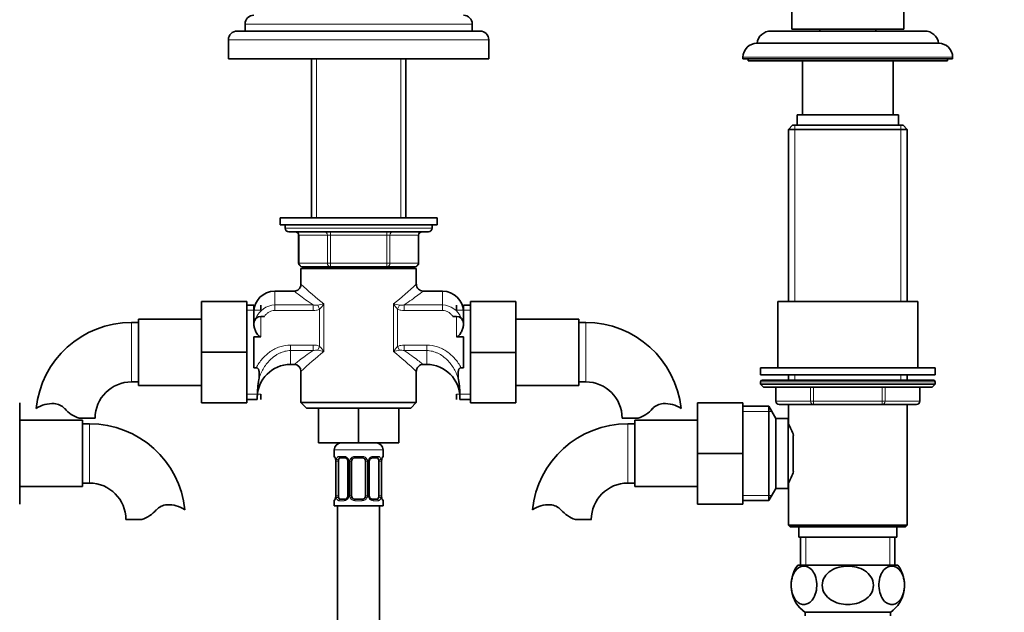
# Model space of a CAD drawing. Units: millimetres. Extents: x 0 to 1478, y 0 to 1758.
# Drawn here: x 579 to 861, y 1020 to 1190 of the extents above; entities that cross this region are included whole.
import ezdxf
from ezdxf import colors
from ezdxf.entities.mleader import LeaderData, LeaderLine
from ezdxf.math import Vec2, Vec3

# ---------------------------------------------------------------- set-up
doc = ezdxf.new("R2010")
doc.units = ezdxf.units.MM
doc.layers.add('DV1_Défaut', color=7, linetype='Continuous')
doc.layers.add('Défaut', color=7, linetype='Continuous')

# ---------------------------------------------------------------- blocks, each defined once
blk = doc.blocks.new('_DOT')
at = {"color": 0}
blk.add_line((0, 0), (-1, 0), dxfattribs=at)
at = {"color": 0, "const_width": 0.333}
blk.add_lwpolyline([(-0.1665, 0, 1), (0.1665, 0, 1)], format="xyb", close=True, dxfattribs=at)
blk = doc.blocks.new('SE')
at = {"layer": 'DV1_Défaut', "color": 7, "linetype": 'Continuous', "lineweight": 35}
for p, q in [((799.81, 1203.34), (799.81, 1187.34)), ((831.81, 1187.34), (831.81, 1203.34)), ((710.56, 1186.84), (641.06, 1186.84)), ((643.31, 1188.84), (643.31, 1186.84)), ((708.31, 1186.84), (708.31, 1188.84)), ((793.81, 1186.84), (837.81, 1186.84)), ((799.81, 1187.34), (831.81, 1187.34)), ((807.81, 1187.34), (807.81, 1186.84)), ((823.81, 1186.84), (823.81, 1187.34)), ((638.56, 1184.34), (638.56, 1178.84)), ((713.06, 1178.84), (713.06, 1184.34)), ((841.81, 1183.34), (789.81, 1183.34)), ((638.56, 1178.84), (713.06, 1178.84)), ((662.31, 1178.84), (662.31, 1133.34)), ((689.31, 1133.34), (689.31, 1178.84)), ((785.81, 1179.34), (785.81, 1178.84)), ((785.81, 1178.84), (845.81, 1178.84)), ((787.31, 1178.84), (787.31, 1178.34)), ((787.31, 1178.34), (844.31, 1178.34)), ((802.81, 1178.34), (802.81, 1162.84)), ((828.81, 1162.84), (828.81, 1178.34)), ((844.31, 1178.34), (844.31, 1178.84)), ((845.81, 1178.84), (845.81, 1179.34)), ((801.31, 1162.84), (830.31, 1162.84)), ((801.31, 1162.84), (801.31, 1159.84)), ((830.31, 1159.84), (830.31, 1162.84)), ((800.01, 1159.84), (798.81, 1158.64)), ((798.81, 1158.64), (832.81, 1158.64)), ((798.81, 1158.64), (798.81, 1109.34)), ((831.61, 1159.84), (800.01, 1159.84)), ((832.81, 1158.64), (831.61, 1159.84)), ((832.81, 1109.34), (832.81, 1158.64)), ((653.31, 1133.34), (698.31, 1133.34)), ((653.31, 1133.34), (653.31, 1131.34)), ((698.31, 1131.34), (698.31, 1133.34)), ((653.31, 1131.34), (698.31, 1131.34)), ((654.81, 1131.34), (654.81, 1130.34)), ((696.81, 1130.34), (696.81, 1131.34)), ((695.81, 1129.34), (655.81, 1129.34)), ((658.65, 1128.34), (658.65, 1120.34)), ((692.98, 1120.34), (692.98, 1128.34)), ((659.31, 1118.84), (692.31, 1118.84)), ((659.31, 1118.84), (659.31, 1114.31)), ((667.73, 1119.34), (659.65, 1119.34)), ((662.31, 1119.34), (662.31, 1118.84)), ((683.9, 1119.34), (667.73, 1119.34)), ((691.98, 1119.34), (683.9, 1119.34)), ((689.31, 1118.84), (689.31, 1119.34)), ((692.31, 1114.31), (692.31, 1118.84)), ((657.35, 1112.34), (651.81, 1112.34)), ((699.81, 1112.34), (694.28, 1112.34)), ((630.81, 1109.34), (630.81, 1094.84)), ((643.81, 1109.34), (630.81, 1109.34)), ((643.81, 1109.34), (643.81, 1094.84)), ((645.81, 1108.34), (643.81, 1108.34)), ((645.81, 1103.05), (645.81, 1108.34)), ((647.81, 1108.34), (647.81, 1106.9)), ((703.81, 1108.34), (703.81, 1106.9)), ((705.81, 1103.05), (705.81, 1108.34)), ((707.81, 1108.34), (705.81, 1108.34)), ((707.81, 1109.34), (720.81, 1109.34)), ((707.81, 1094.8), (707.81, 1109.34)), ((720.81, 1094.8), (720.81, 1109.34)), ((835.81, 1109.34), (795.81, 1109.34)), ((795.81, 1109.34), (795.81, 1090.34)), ((835.81, 1090.34), (835.81, 1109.34)), ((647.81, 1105.09), (648.84, 1105.09)), ((702.79, 1105.09), (703.81, 1105.09)), ((612.81, 1103.34), (610.81, 1103.34)), ((612.81, 1085.34), (612.81, 1104.34)), ((630.81, 1104.34), (612.81, 1104.34)), ((645.81, 1103), (645.81, 1103.09)), ((705.81, 1103.09), (705.81, 1103)), ((738.81, 1104.34), (720.81, 1104.34)), ((738.81, 1085.34), (738.81, 1104.34)), ((740.81, 1103.34), (738.81, 1103.34)), ((645.81, 1099.28), (645.81, 1090.4)), ((647.81, 1099.28), (645.81, 1099.28)), ((705.81, 1099.28), (703.81, 1099.28)), ((705.81, 1090.4), (705.81, 1099.28)), ((630.81, 1094.84), (630.81, 1080.34)), ((643.81, 1094.84), (630.81, 1094.84)), ((643.81, 1094.84), (643.81, 1080.34)), ((707.81, 1094.8), (720.81, 1094.8)), ((707.81, 1080.34), (707.81, 1094.8)), ((720.81, 1080.34), (720.81, 1094.8)), ((656.31, 1091.34), (657.35, 1091.34)), ((694.28, 1091.34), (695.31, 1091.34)), ((645.81, 1090.4), (646.48, 1090.4)), ((659.31, 1089.37), (659.31, 1080.44)), ((692.31, 1080.44), (692.31, 1089.37)), ((705.81, 1090.4), (705.15, 1090.4)), ((790.81, 1090.34), (840.81, 1090.34)), ((790.81, 1090.34), (790.81, 1088.34)), ((790.81, 1088.34), (840.81, 1088.34)), ((798.81, 1088.34), (798.81, 1086.84)), ((832.81, 1086.84), (832.81, 1088.34)), ((840.81, 1088.34), (840.81, 1090.34)), ((610.81, 1086.34), (612.81, 1086.34)), ((612.81, 1085.34), (630.81, 1085.34)), ((720.81, 1085.34), (738.81, 1085.34)), ((738.81, 1086.34), (740.81, 1086.34)), ((790.81, 1086.34), (790.81, 1085.68)), ((790.81, 1085.68), (840.81, 1085.68)), ((790.81, 1085.68), (791.66, 1084.84)), ((791.31, 1086.84), (840.31, 1086.84)), ((839.97, 1084.84), (840.81, 1085.68)), ((840.81, 1085.68), (840.81, 1086.34)), ((646.81, 1082.24), (646.81, 1081.34)), ((647.81, 1081.34), (647.81, 1082.78)), ((703.81, 1081.34), (703.81, 1082.78)), ((704.81, 1082.24), (704.81, 1081.34)), ((791.66, 1084.84), (839.97, 1084.84)), ((795.18, 1084.84), (795.18, 1080.84)), ((836.44, 1080.84), (836.44, 1084.84)), ((578.81, 1065.8), (578.81, 1080.34)), ((643.81, 1080.34), (630.81, 1080.34)), ((643.81, 1081.34), (646.81, 1081.34)), ((659.31, 1080.44), (692.31, 1080.44)), ((659.31, 1080.44), (660.92, 1078.84)), ((690.71, 1078.84), (692.31, 1080.44)), ((704.81, 1081.34), (707.81, 1081.34)), ((707.81, 1080.34), (720.81, 1080.34)), ((772.81, 1080.34), (772.81, 1065.84)), ((785.81, 1080.34), (772.81, 1080.34)), ((785.81, 1080.34), (785.81, 1065.84)), ((793.22, 1079.34), (785.81, 1079.34)), ((793.22, 1052.34), (793.22, 1079.34)), ((795.24, 1075.84), (793.22, 1079.34)), ((806, 1079.84), (796.18, 1079.84)), ((798.8, 1079.84), (832.82, 1079.84)), ((798.8, 1079.84), (798.8, 1074.34)), ((825.63, 1079.84), (806, 1079.84)), ((835.44, 1079.84), (825.63, 1079.84)), ((832.82, 1045.34), (832.82, 1079.84)), ((660.92, 1078.84), (690.71, 1078.84)), ((664.31, 1078.84), (664.31, 1068.84)), ((675.81, 1078.84), (675.81, 1068.84)), ((687.31, 1078.84), (687.31, 1068.84)), ((596.81, 1075.34), (578.81, 1075.34)), ((595.83, 1075.93), (600.41, 1075.93)), ((596.81, 1056.34), (596.81, 1075.34)), ((598.81, 1074.34), (596.81, 1074.34)), ((751.22, 1075.93), (755.79, 1075.93)), ((754.81, 1074.34), (752.81, 1074.34)), ((754.81, 1075.34), (754.81, 1056.34)), ((772.81, 1075.34), (754.81, 1075.34)), ((795.24, 1055.84), (795.24, 1075.84)), ((798.71, 1075.84), (795.24, 1075.84)), ((798.71, 1055.84), (798.71, 1075.84)), ((798.98, 1073.99), (798.71, 1073.99)), ((800.21, 1060.7), (800.21, 1070.96)), ((664.31, 1068.84), (675.81, 1068.84)), ((675.81, 1068.84), (687.31, 1068.84)), ((578.81, 1051.34), (578.81, 1065.8)), ((668.81, 1066.84), (668.81, 1065)), ((682.81, 1065), (682.81, 1066.84)), ((772.81, 1065.84), (772.81, 1051.34)), ((785.81, 1065.84), (772.81, 1065.84)), ((785.81, 1065.84), (785.81, 1051.34)), ((669.26, 1063.6), (669.26, 1053.72)), ((670.02, 1053.72), (670.02, 1063.6)), ((671.91, 1064.6), (670.49, 1064.6)), ((672.76, 1063.6), (672.76, 1053.72)), ((673.81, 1053.72), (673.81, 1063.6)), ((676.81, 1064.6), (674.81, 1064.6)), ((677.81, 1063.6), (677.81, 1053.72)), ((678.87, 1053.72), (678.87, 1063.6)), ((681.13, 1064.6), (679.72, 1064.6)), ((681.61, 1063.6), (681.61, 1053.72)), ((682.36, 1053.72), (682.36, 1063.6)), ((596.81, 1057.34), (598.81, 1057.34)), ((752.81, 1057.34), (754.81, 1057.34)), ((798.71, 1057.69), (798.97, 1057.69)), ((798.8, 1057.44), (798.8, 1045.34)), ((578.81, 1056.34), (596.81, 1056.34)), ((754.81, 1056.34), (772.81, 1056.34)), ((793.22, 1052.34), (795.24, 1055.84)), ((795.24, 1055.84), (798.71, 1055.84)), ((668.81, 1052.32), (668.81, 1050.84)), ((670.49, 1052.72), (671.91, 1052.72)), ((674.81, 1052.72), (676.81, 1052.72)), ((679.72, 1052.72), (681.13, 1052.72)), ((682.81, 1050.84), (682.81, 1052.32)), ((785.81, 1051.34), (772.81, 1051.34)), ((785.81, 1052.34), (793.22, 1052.34)), ((682.81, 1050.84), (668.81, 1050.84)), ((669.81, 1050.84), (669.81, 850.84)), ((681.81, 850.84), (681.81, 1050.84)), ((613.79, 1046.93), (609.22, 1046.93)), ((737.83, 1046.93), (742.41, 1046.93)), ((832.82, 1045.34), (798.8, 1045.34)), ((798.8, 1045.34), (799.3, 1044.84)), ((799.3, 1044.84), (832.32, 1044.84)), ((801.81, 1044.84), (801.81, 1041.84)), ((829.81, 1041.84), (829.81, 1044.84)), ((832.32, 1044.84), (832.82, 1045.34)), ((801.81, 1041.84), (829.81, 1041.84)), ((802.31, 1041.84), (802.31, 1033.84)), ((829.31, 1033.84), (829.31, 1041.84)), ((801.51, 1033.84), (830.12, 1033.84)), ((803.56, 1020.34), (828.06, 1020.34)), ((803.56, 1020.34), (803.56, 1019.34)), ((828.06, 1019.34), (828.06, 1020.34))]:
    blk.add_line(p, q, dxfattribs=at)
at = {"layer": 'DV1_Défaut', "color": 7, "linetype": 'Continuous', "lineweight": 18}
for p, q in [((643.31, 1188.84), (708.31, 1188.84)), ((638.56, 1184.34), (713.06, 1184.34)), ((663.76, 1133.34), (663.76, 1178.84)), ((687.87, 1133.34), (687.87, 1178.84)), ((785.81, 1179.34), (845.81, 1179.34)), ((800.67, 1159.84), (800.67, 1109.34)), ((830.96, 1159.84), (830.96, 1109.34)), ((654.81, 1130.34), (696.81, 1130.34)), ((658.78, 1128.34), (658.65, 1128.34)), ((666.87, 1128.34), (658.78, 1128.34)), ((658.78, 1128.34), (658.78, 1120.34)), ((667.73, 1128.34), (666.87, 1128.34)), ((666.87, 1120.34), (666.87, 1128.34)), ((667.73, 1128.34), (667.73, 1129.34)), ((683.9, 1128.34), (667.73, 1128.34)), ((667.73, 1128.34), (667.73, 1120.34)), ((683.9, 1128.34), (683.9, 1129.34)), ((683.9, 1128.34), (684.76, 1128.34)), ((683.9, 1120.34), (683.9, 1128.34)), ((692.85, 1128.34), (684.76, 1128.34)), ((684.76, 1128.34), (684.76, 1120.34)), ((692.85, 1128.34), (692.98, 1128.34)), ((692.85, 1120.34), (692.85, 1128.34)), ((658.78, 1120.34), (658.65, 1120.34)), ((658.78, 1120.34), (666.87, 1120.34)), ((663.76, 1118.84), (663.76, 1119.34)), ((666.87, 1120.34), (667.73, 1120.34)), ((667.73, 1120.34), (683.9, 1120.34)), ((667.73, 1119.34), (667.73, 1120.34)), ((683.9, 1120.34), (684.76, 1120.34)), ((683.9, 1120.34), (683.9, 1119.34)), ((684.76, 1120.34), (692.85, 1120.34)), ((687.87, 1118.84), (687.87, 1119.34)), ((692.85, 1120.34), (692.98, 1120.34)), ((651.81, 1108.38), (651.81, 1112.34)), ((699.81, 1108.38), (699.81, 1112.34)), ((651.81, 1108.38), (662.79, 1108.38)), ((651.81, 1108.38), (651.81, 1106.78)), ((662.79, 1108.38), (662.79, 1106.78)), ((664.1, 1108.3), (664.65, 1107.15)), ((665.86, 1108.66), (665.86, 1095.02)), ((685.77, 1095.02), (685.77, 1108.66)), ((687.53, 1108.3), (686.98, 1107.15)), ((688.84, 1108.38), (699.81, 1108.38)), ((688.84, 1108.38), (688.84, 1106.78)), ((699.81, 1108.38), (699.81, 1106.78)), ((643.81, 1106.9), (647.81, 1106.9)), ((647.81, 1105.09), (647.81, 1099.28)), ((662.79, 1106.78), (651.81, 1106.78)), ((664.65, 1096.52), (664.65, 1107.15)), ((686.98, 1107.15), (686.98, 1096.52)), ((699.81, 1106.78), (688.84, 1106.78)), ((707.81, 1106.9), (703.81, 1106.9)), ((703.81, 1099.28), (703.81, 1105.09)), ((610.81, 1086.34), (610.81, 1103.34)), ((740.81, 1086.34), (740.81, 1103.34)), ((656.31, 1096.9), (662.79, 1096.9)), ((656.31, 1095.3), (656.31, 1096.9)), ((662.79, 1095.3), (662.79, 1096.9)), ((664.1, 1095.38), (664.65, 1096.52)), ((686.98, 1096.52), (687.53, 1095.38)), ((688.84, 1096.9), (695.31, 1096.9)), ((688.84, 1096.9), (688.84, 1095.3)), ((695.31, 1096.9), (695.31, 1095.3)), ((656.31, 1095.3), (656.31, 1091.34)), ((662.79, 1095.3), (656.31, 1095.3)), ((695.31, 1095.3), (688.84, 1095.3)), ((695.31, 1095.3), (695.31, 1091.34)), ((800.67, 1088.34), (800.67, 1086.84)), ((830.96, 1088.34), (830.96, 1086.84)), ((790.81, 1086.34), (840.81, 1086.34)), ((643.81, 1082.78), (647.81, 1082.78)), ((707.81, 1082.78), (703.81, 1082.78)), ((795.32, 1084.84), (795.32, 1080.84)), ((805.13, 1080.84), (805.13, 1084.84)), ((806, 1084.84), (806, 1080.84)), ((825.63, 1080.84), (825.63, 1084.84)), ((826.5, 1084.84), (826.5, 1080.84)), ((836.31, 1080.84), (836.31, 1084.84)), ((795.32, 1080.84), (795.18, 1080.84)), ((795.32, 1080.84), (805.13, 1080.84)), ((805.13, 1080.84), (806, 1080.84)), ((806, 1080.84), (825.63, 1080.84)), ((806, 1080.84), (806, 1079.84)), ((825.63, 1080.84), (826.5, 1080.84)), ((825.63, 1080.84), (825.63, 1079.84)), ((826.5, 1080.84), (836.31, 1080.84)), ((836.31, 1080.84), (836.44, 1080.84)), ((794.06, 1077.9), (785.81, 1077.9)), ((598.81, 1057.34), (598.81, 1074.34)), ((752.81, 1074.34), (752.81, 1057.34)), ((682.81, 1066.84), (668.81, 1066.84)), ((668.81, 1065), (668.9, 1065)), ((669.29, 1063.6), (669.26, 1063.6)), ((669.29, 1063.6), (669.29, 1053.72)), ((669.41, 1053.72), (669.41, 1063.6)), ((670.02, 1063.6), (669.41, 1063.6)), ((670.17, 1065), (671.67, 1065)), ((672.76, 1063.6), (673, 1063.6)), ((673, 1063.6), (673, 1053.72)), ((673.27, 1053.72), (673.27, 1063.6)), ((673.81, 1063.6), (673.27, 1063.6)), ((674.75, 1065), (676.87, 1065)), ((677.81, 1063.6), (678.36, 1063.6)), ((678.36, 1063.6), (678.36, 1053.72)), ((678.63, 1053.72), (678.63, 1063.6)), ((678.87, 1063.6), (678.63, 1063.6)), ((679.96, 1065), (681.46, 1065)), ((681.61, 1063.6), (682.22, 1063.6)), ((682.22, 1063.6), (682.22, 1053.72)), ((682.34, 1053.72), (682.34, 1063.6)), ((682.34, 1063.6), (682.36, 1063.6)), ((682.81, 1065), (682.73, 1065)), ((668.9, 1052.32), (668.81, 1052.32)), ((669.26, 1053.72), (669.29, 1053.72)), ((669.41, 1053.72), (670.02, 1053.72)), ((671.67, 1052.32), (670.17, 1052.32)), ((673, 1053.72), (672.76, 1053.72)), ((673.27, 1053.72), (673.81, 1053.72)), ((676.87, 1052.32), (674.75, 1052.32)), ((678.36, 1053.72), (677.81, 1053.72)), ((678.63, 1053.72), (678.87, 1053.72)), ((681.46, 1052.32), (679.96, 1052.32)), ((682.22, 1053.72), (681.61, 1053.72)), ((682.36, 1053.72), (682.34, 1053.72)), ((682.73, 1052.32), (682.81, 1052.32)), ((794.06, 1053.78), (785.81, 1053.78)), ((803.76, 1041.84), (803.76, 1033.84)), ((827.87, 1041.84), (827.87, 1033.84))]:
    blk.add_line(p, q, dxfattribs=at)
at = {"layer": 'DV1_Défaut', "color": 7, "linetype": 'Continuous', "lineweight": 35}
for centre, radius, start, end in [((645.81, 1188.84), 2.5, 90, 180), ((705.81, 1188.84), 2.5, 0, 90), ((641.06, 1184.34), 2.5, 90, 180), ((710.56, 1184.34), 2.5, 0, 90), ((793.81, 1182.84), 4, 90, 172.821), ((837.81, 1182.84), 4, 7.179, 90), ((789.81, 1179.34), 4, 90, 180), ((841.81, 1179.34), 4, 0, 90), ((655.81, 1130.34), 1, 180, 270), ((695.81, 1130.34), 1, 270, 0), ((657.65, 1128.34), 1, 0, 90), ((693.98, 1128.34), 1, 90, 180), ((659.65, 1120.34), 1, 180, 270), ((691.98, 1120.34), 1, 270, 0), ((694.29, 1114.31), 1.96, 179.8002, 269.8479), ((651.81, 1106.34), 6, 90, 180), ((699.81, 1106.34), 6, 0, 90), ((647.81, 1103.09), 2, 90, 180), ((703.81, 1103.09), 2, 0, 90), ((610.81, 1075.93), 27.41, 90, 174.1733), ((740.81, 1075.93), 27.41, 5.82, 90), ((656.31, 1081.84), 9.5, 90, 180), ((657.33, 1089.37), 1.97, 359.8717, 89.7321), ((694.28, 1089.39), 1.94, 90.0495, 180.691), ((695.31, 1081.84), 9.5, 0, 90), ((610.81, 1075.93), 10.41, 90, 180), ((672.55, 1082.37), 25.73, 169.6221, 180.2803), ((679.08, 1082.37), 25.73, 359.7197, 10.3779), ((740.81, 1075.93), 10.41, 0, 90), ((791.31, 1086.34), 0.5, 90, 180), ((840.31, 1086.34), 0.5, 0, 90), ((588.22, 1071.78), 8.36, 86.9342, 123.9761), ((588.43, 1075.73), 4.4, 41.929, 86.9342), ((763.2, 1075.73), 4.4, 93.0658, 138.071), ((763.41, 1071.78), 8.36, 56.0239, 93.0658), ((796.18, 1080.84), 1, 180, 270), ((835.44, 1080.84), 1, 270, 0), ((599.06, 1085.28), 9.89, 221.929, 250.9403), ((752.56, 1085.28), 9.89, 289.0597, 318.071), ((598.81, 1046.93), 27.41, 5.82, 90), ((752.81, 1046.93), 27.41, 90, 174.1733), ((784.04, 1065.84), 17.03, 17.5753, 29.9365), ((670.81, 1066.84), 2, 90, 180), ((680.81, 1066.84), 2, 0, 90), ((669.21, 1065), 0.4, 180, 250.7507), ((667.99, 1063.84), 1.26, 0.5532, 12.9573), ((667.89, 1063.66), 1.37, 357.2906, 8.1189), ((671.94, 1063.63), 0.824, 357.5675, 28.8242), ((674.81, 1063.6), 1, 154.4167, 180), ((674.81, 1063.6), 1, 90, 154.4167), ((676.81, 1063.6), 1, 25.5833, 90), ((676.81, 1063.6), 1, 0, 25.5833), ((679.64, 1063.65), 0.771, 150.6538, 184.0441), ((679.77, 1063.73), 0.855, 93.3243, 159.8148), ((684.73, 1063.66), 2.36, 168.663, 181.5697), ((683.35, 1064.03), 0.939, 161.5836, 174.0857), ((682.41, 1065), 0.4, 303.8704, 0), ((784.04, 1065.84), 17.03, 330.0635, 342.439), ((598.81, 1046.93), 10.41, 0, 90), ((752.81, 1046.93), 10.41, 90, 180), ((621.2, 1046.73), 4.4, 93.0658, 138.071), ((621.41, 1042.78), 8.36, 56.0239, 93.0658), ((669.21, 1052.32), 0.4, 123.8704, 180), ((668.28, 1053.29), 0.94, 341.5842, 354.0861), ((666.9, 1053.66), 2.36, 348.6603, 1.5692), ((671.86, 1053.58), 0.855, 273.3244, 339.8111), ((671.99, 1053.67), 0.77, 330.6359, 4.0413), ((674.81, 1053.72), 1, 180, 205.5833), ((674.81, 1053.72), 1, 205.5833, 270), ((676.81, 1053.72), 1, 270, 334.4167), ((676.81, 1053.72), 1, 334.4167, 0), ((679.69, 1053.69), 0.822, 177.5689, 208.8578), ((683.73, 1053.65), 1.37, 177.2653, 188.1244), ((683.64, 1053.47), 1.26, 180.5535, 192.958), ((682.41, 1052.32), 0.4, 0, 70.7507), ((730.22, 1042.78), 8.36, 86.9342, 123.9761), ((730.43, 1046.73), 4.4, 41.929, 86.9342), ((610.56, 1056.28), 9.89, 289.0597, 318.071), ((741.06, 1056.28), 9.89, 221.929, 250.9403), ((809.06, 1028.08), 9.5, 142.7217, 234.6235), ((822.56, 1028.08), 9.5, 305.3765, 37.2783)]:
    blk.add_arc(centre, radius, start, end, dxfattribs=at)
at = {"layer": 'DV1_Défaut', "color": 7, "linetype": 'Continuous', "lineweight": 18}
for centre, radius, start, end in [((720.55, 1178.29), 88.54, 226.2403, 231.8472), ((631.08, 1178.29), 88.54, 308.1528, 313.7597), ((652.08, 1102.27), 6.12, 92.5216, 157.5512), ((663.66, 1111.73), 3.46, 255.4162, 277.1934), ((656.99, 1146.93), 39.28, 280.4276, 283.0497), ((658.72, 1113.14), 8.42, 314.71, 327.8753), ((694.64, 1146.93), 39.28, 256.9503, 259.5724), ((692.9, 1113.14), 8.42, 212.1247, 225.29), ((687.97, 1111.73), 3.46, 262.7972, 284.5932), ((699.56, 1102.29), 6.1, 22.575, 87.6313), ((658.72, 1090.54), 8.42, 32.1247, 45.29), ((692.9, 1090.54), 8.42, 134.71, 147.8753), ((720.55, 1025.39), 88.54, 128.1528, 133.7597), ((663.66, 1091.95), 3.46, 82.7972, 104.5932), ((656.99, 1056.75), 39.28, 76.9503, 79.5724), ((694.64, 1056.75), 39.28, 100.4276, 103.0497), ((631.08, 1025.39), 88.54, 46.2403, 51.8472), ((687.97, 1091.95), 3.46, 75.4162, 97.1934), ((665.94, 1063.6), 3.35, 359.8705, 10.2708), ((672.18, 1063.61), 2.78, 167.8078, 180.3687), ((671.61, 1063.61), 1.39, 25.1473, 87.3249), ((671.62, 1063.6), 1.38, 359.8791, 25.9211), ((674.61, 1063.6), 1.34, 153.3511, 180.1815), ((674.74, 1063.5), 1.49, 89.2905, 152.1251), ((676.89, 1063.5), 1.49, 27.8747, 90.7097), ((677.02, 1063.6), 1.34, 359.817, 26.6505), ((680.01, 1063.6), 1.38, 154.0799, 180.1199), ((680.02, 1063.61), 1.39, 92.6748, 154.853), ((679.45, 1063.61), 2.78, 359.628, 12.1955), ((685.69, 1063.6), 3.35, 169.7304, 180.1284), ((665.94, 1053.71), 3.35, 349.7304, 0.1284), ((672.18, 1053.7), 2.78, 179.628, 192.1955), ((671.61, 1053.7), 1.39, 272.6748, 334.853), ((671.62, 1053.72), 1.38, 334.0799, 0.1199), ((674.61, 1053.72), 1.34, 179.817, 206.6505), ((674.74, 1053.81), 1.49, 207.8747, 270.7097), ((676.89, 1053.81), 1.49, 269.2905, 332.1251), ((677.02, 1053.72), 1.34, 333.3511, 0.1815), ((680.01, 1053.72), 1.38, 179.8791, 205.9211), ((680.02, 1053.7), 1.39, 205.1473, 267.3249), ((679.45, 1053.7), 2.78, 347.8078, 0.3687), ((685.68, 1053.71), 3.35, 179.8705, 190.2708)]:
    blk.add_arc(centre, radius, start, end, dxfattribs=at)
for centre, major_axis, ratio, start_param, end_param in [((657.92, 1128.34), (0, 1), 0.866025, 4.712389, 6.283185), ((666, 1128.34), (0, 1), 0.866025, 4.712389, 6.283185), ((685.63, 1128.34), (0, -1), 0.866025, 3.141593, 4.712389), ((693.71, 1128.34), (0, -1), 0.866025, 3.141593, 4.712389), ((659.65, 1120.34), (0, -1), 0.866025, 4.712389, 6.283185), ((667.73, 1120.34), (0, -1), 0.866025, 4.712389, 6.283185), ((683.9, 1120.34), (0, 1), 0.866025, 3.141593, 4.712389), ((691.98, 1120.34), (0, 1), 0.866025, 3.141593, 4.712389), ((796.18, 1080.84), (0, -1), 0.866025, 4.712389, 6.283185), ((806, 1080.84), (0, 1), 0.866025, 1.570796, 3.141593), ((825.63, 1080.84), (0, 1), 0.866025, 3.141593, 4.712389), ((835.44, 1080.84), (0, 1), 0.866025, 3.141593, 4.712389), ((669.29, 1065), (0, -0.4), 0.988455, 4.712389, 5.635992), ((669.61, 1064.2), (0.394, 0.069), 0.426558, 2.752818, 3.170757), ((669.83, 1064.2), (0.391, -0.084), 0.411702, 3.62283, 5.508006), ((670.49, 1065), (0, -0.4), 0.806081, 4.712389, 6.283185), ((671.91, 1065), (0, -0.4), 0.591806, 4.712389, 6.283185), ((673.03, 1064.2), (0.363, 0.168), 0.191543, 1.963754, 3.156893), ((673.55, 1064.2), (0.361, -0.173), 0.155676, 4.398009, 6.283185), ((674.81, 1065), (0, -0.4), 0.151515, 4.712389, 6.283185), ((676.81, 1065), (0, -0.4), 0.151515, 0, 1.570796), ((678.08, 1064.2), (-0.361, -0.173), 0.155676, 0, 1.885177), ((678.6, 1064.2), (-0.363, 0.168), 0.191543, 3.125714, 4.319431), ((679.72, 1065), (0, -0.4), 0.591806, 0, 1.570796), ((681.13, 1065), (0, -0.4), 0.806081, 0, 1.570796), ((681.8, 1064.2), (-0.391, -0.084), 0.411702, 0.775179, 2.660356), ((682.01, 1064.2), (-0.394, 0.069), 0.426558, 3.105139, 3.530367), ((682.34, 1065), (0, -0.4), 0.988455, 0.668515, 1.570796), ((669.29, 1052.32), (0, -0.4), 0.988455, 3.804367, 4.712389), ((669.61, 1053.12), (0.394, -0.069), 0.426558, 3.106556, 3.530367), ((669.83, 1053.12), (-0.391, -0.084), 0.411702, 3.916772, 5.801948), ((670.49, 1052.32), (0, -0.4), 0.806081, 3.141593, 4.712389), ((671.91, 1052.32), (0, -0.4), 0.591806, 3.141593, 4.712389), ((673.03, 1053.12), (0.363, -0.168), 0.191543, 3.122616, 4.319431), ((673.55, 1053.12), (-0.361, -0.173), 0.155676, 3.141593, 5.026769), ((674.81, 1052.32), (0, -0.4), 0.151515, 3.141593, 4.712389), ((676.81, 1052.32), (0, -0.4), 0.151515, 1.570796, 3.141593), ((678.08, 1053.12), (0.361, -0.173), 0.155676, 1.256416, 3.141593), ((678.6, 1053.12), (-0.363, -0.168), 0.191543, 1.963754, 3.165235), ((679.72, 1052.32), (0, -0.4), 0.591806, 1.570796, 3.141593), ((681.13, 1052.32), (0, -0.4), 0.806081, 1.570796, 3.141593), ((681.8, 1053.12), (0.391, -0.084), 0.411702, 0.481237, 2.366414), ((682.01, 1053.12), (-0.394, -0.069), 0.426558, 2.752818, 3.169801), ((682.34, 1052.32), (0, -0.4), 0.988455, 1.570796, 2.479728)]:
    blk.add_ellipse(centre, major_axis=major_axis, ratio=ratio, start_param=start_param, end_param=end_param, dxfattribs=at)
at = {"layer": 'DV1_Défaut', "color": 7, "linetype": 'Continuous', "lineweight": 35}
for centre, major_axis, start_param, end_param in [((670.72, 1063.6), (0, -1), 4.265876, 4.712389), ((670.72, 1063.6), (0, -1), 3.141593, 4.265876), ((680.91, 1063.6), (0, 1), 5.158902, 6.283185), ((680.91, 1063.6), (0, 1), 4.712389, 5.158902), ((670.72, 1053.72), (0, -1), 4.712389, 5.158902), ((670.72, 1053.72), (0, -1), 5.158902, 6.283185), ((680.91, 1053.72), (0, 1), 3.141593, 4.265876), ((680.91, 1053.72), (0, -1), 1.124283, 1.570796)]:
    blk.add_ellipse(centre, major_axis=major_axis, ratio=0.707107, start_param=start_param, end_param=end_param, dxfattribs=at)
for points, knots in [([(659.29, 1114.31), (659.3, 1114.24), (659.32, 1113.96), (659.13, 1113.41), (658.71, 1112.84), (658.15, 1112.49), (657.67, 1112.34), (657.43, 1112.35), (657.35, 1112.35)], [0, 0, 0, 0, 0.065087, 0.290836, 0.526368, 0.750306, 0.929836, 1, 1, 1, 1]), ([(647.81, 1099.28), (647.71, 1099.28), (647.61, 1099.3), (647.41, 1099.38), (647.33, 1099.44), (647.09, 1099.63), (646.96, 1099.78), (646.72, 1100.11), (646.62, 1100.27), (646.44, 1100.61), (646.36, 1100.78), (646.21, 1101.13), (646.14, 1101.3), (646.03, 1101.65), (645.98, 1101.82), (645.86, 1102.33), (645.81, 1102.67), (645.81, 1103)], [0, 0, 0, 0, 0.0625, 0.0625, 0.125, 0.125, 0.25, 0.25, 0.375, 0.375, 0.5, 0.5, 0.625, 0.625, 0.75, 0.75, 1, 1, 1, 1]), ([(705.81, 1103), (705.81, 1102.67), (705.77, 1102.33), (705.61, 1101.65), (705.49, 1101.29), (705.27, 1100.78), (705.19, 1100.61), (705.01, 1100.27), (704.91, 1100.11), (704.67, 1099.79), (704.54, 1099.63), (704.3, 1099.44), (704.22, 1099.38), (704.03, 1099.3), (703.92, 1099.28), (703.81, 1099.28)], [0, 0, 0, 0, 0.25, 0.25, 0.5, 0.5, 0.625, 0.625, 0.75, 0.75, 0.875, 0.875, 0.9375, 0.9375, 1, 1, 1, 1]), ([(647.24, 1087), (647.29, 1087.29), (647.33, 1087.58), (647.37, 1088.19), (647.38, 1088.5), (647.36, 1088.97), (647.35, 1089.13), (647.3, 1089.46), (647.27, 1089.62), (647.19, 1089.86), (647.16, 1089.93), (647.08, 1090.08), (647.03, 1090.15), (646.9, 1090.27), (646.83, 1090.32), (646.66, 1090.39), (646.57, 1090.4), (646.48, 1090.4)], [0, 0, 0, 0, 0.25, 0.25, 0.5, 0.5, 0.625, 0.625, 0.75, 0.75, 0.8125, 0.8125, 0.875, 0.875, 0.9375, 0.9375, 1, 1, 1, 1]), ([(705.15, 1090.4), (705.06, 1090.4), (704.97, 1090.39), (704.8, 1090.32), (704.73, 1090.27), (704.6, 1090.15), (704.55, 1090.08), (704.47, 1089.93), (704.44, 1089.85), (704.36, 1089.62), (704.33, 1089.45), (704.28, 1089.13), (704.27, 1088.98), (704.25, 1088.5), (704.26, 1088.19), (704.3, 1087.58), (704.34, 1087.29), (704.39, 1087)], [0, 0, 0, 0, 0.0625, 0.0625, 0.125, 0.125, 0.1875, 0.1875, 0.25, 0.25, 0.375, 0.375, 0.5, 0.5, 0.75, 0.75, 1, 1, 1, 1]), ([(669.04, 1064.7), (669.04, 1064.7), (669.05, 1064.69), (669.09, 1064.61), (669.16, 1064.43), (669.19, 1064.25), (669.22, 1064.13)], [0, 0, 0, 0, 0.127359, 0.333269, 0.639664, 1, 1, 1, 1]), ([(671.92, 1064.59), (671.94, 1064.59), (672.04, 1064.59), (672.26, 1064.51), (672.52, 1064.3), (672.62, 1064.11), (672.66, 1064.03)], [0, 0, 0, 0, 0.087756, 0.418342, 0.765898, 1, 1, 1, 1]), ([(682.45, 1064.33), (682.48, 1064.41), (682.51, 1064.56), (682.57, 1064.67), (682.59, 1064.7), (682.59, 1064.7)], [0, 0, 0, 0, 0.371977, 0.773547, 1, 1, 1, 1]), ([(669.17, 1052.99), (669.15, 1052.9), (669.11, 1052.76), (669.06, 1052.64), (669.04, 1052.61), (669.04, 1052.61)], [0, 0, 0, 0, 0.371977, 0.773547, 1, 1, 1, 1]), ([(679.71, 1052.73), (679.69, 1052.72), (679.59, 1052.72), (679.37, 1052.8), (679.11, 1053.01), (679.01, 1053.2), (678.97, 1053.29)], [0, 0, 0, 0, 0.087824, 0.418666, 0.766492, 1, 1, 1, 1]), ([(682.59, 1052.61), (682.59, 1052.61), (682.58, 1052.63), (682.54, 1052.7), (682.47, 1052.88), (682.43, 1053.07), (682.41, 1053.19)], [0, 0, 0, 0, 0.127417, 0.333421, 0.639954, 1, 1, 1, 1]), ([(803.47, 1022.6), (803.04, 1022.56), (802.62, 1022.63), (801.8, 1022.99), (801.39, 1023.27), (800.66, 1024.1), (800.32, 1024.64), (799.81, 1026.01), (799.64, 1026.82), (799.56, 1028.49), (799.65, 1029.37), (800.03, 1030.87), (800.33, 1031.52), (801.35, 1033.03), (802.2, 1033.5), (803.88, 1033.64), (804.75, 1033.31), (805.85, 1032.07), (806.19, 1031.52), (806.7, 1030.17), (806.87, 1029.37), (806.96, 1027.67), (806.87, 1026.81), (806.48, 1025.3), (806.18, 1024.65), (805.5, 1023.64), (805.11, 1023.27), (804.31, 1022.77), (803.89, 1022.63), (803.47, 1022.6)], [0, 0, 0, 0, 0.0625, 0.0625, 0.125, 0.125, 0.1875, 0.1875, 0.25, 0.25, 0.3125, 0.3125, 0.375, 0.375, 0.5, 0.5, 0.625, 0.625, 0.6875, 0.6875, 0.75, 0.75, 0.8125, 0.8125, 0.875, 0.875, 0.9375, 0.9375, 1, 1, 1, 1]), ([(815.81, 1022.59), (814.96, 1022.59), (814.13, 1022.69), (812.49, 1023.12), (811.71, 1023.45), (810.28, 1024.36), (809.65, 1024.96), (808.74, 1026.39), (808.48, 1027.23), (808.48, 1028.92), (808.74, 1029.77), (809.64, 1031.2), (810.27, 1031.8), (812.41, 1033.18), (814.12, 1033.58), (816.65, 1033.58), (817.5, 1033.48), (819.12, 1033.05), (819.91, 1032.73), (821.34, 1031.82), (821.97, 1031.22), (822.88, 1029.79), (823.15, 1028.95), (823.15, 1027.25), (822.9, 1026.41), (821.99, 1024.97), (821.35, 1024.37), (819.94, 1023.45), (819.14, 1023.12), (817.51, 1022.69), (816.66, 1022.59), (815.81, 1022.59)], [0, 0, 0, 0, 0.0625, 0.0625, 0.125, 0.125, 0.1875, 0.1875, 0.25, 0.25, 0.3125, 0.3125, 0.375, 0.375, 0.5, 0.5, 0.5625, 0.5625, 0.625, 0.625, 0.6875, 0.6875, 0.75, 0.75, 0.8125, 0.8125, 0.875, 0.875, 0.9375, 0.9375, 1, 1, 1, 1]), ([(828.16, 1022.6), (827.74, 1022.63), (827.32, 1022.77), (826.52, 1023.27), (826.13, 1023.64), (825.45, 1024.64), (825.15, 1025.29), (824.76, 1026.78), (824.67, 1027.64), (824.75, 1029.33), (824.92, 1030.15), (825.43, 1031.51), (825.77, 1032.06), (826.87, 1033.31), (827.73, 1033.64), (829.42, 1033.5), (830.27, 1033.03), (831.29, 1031.53), (831.59, 1030.89), (831.98, 1029.39), (832.07, 1028.52), (831.99, 1026.84), (831.82, 1026.02), (831.31, 1024.66), (830.97, 1024.11), (830.24, 1023.28), (829.83, 1022.99), (829.01, 1022.63), (828.59, 1022.56), (828.16, 1022.6)], [0, 0, 0, 0, 0.0625, 0.0625, 0.125, 0.125, 0.1875, 0.1875, 0.25, 0.25, 0.3125, 0.3125, 0.375, 0.375, 0.5, 0.5, 0.625, 0.625, 0.6875, 0.6875, 0.75, 0.75, 0.8125, 0.8125, 0.875, 0.875, 0.9375, 0.9375, 1, 1, 1, 1])]:
    blk.add_open_spline(points, degree=3, knots=knots, dxfattribs=at)
at = {"layer": 'DV1_Défaut', "color": 7, "linetype": 'Continuous', "lineweight": 18}
for points, knots in [([(662.79, 1108.38), (662, 1108.91), (661.28, 1109.42), (659.96, 1110.36), (659.36, 1110.8), (658.39, 1111.53), (657.99, 1111.83), (657.45, 1112.23), (657.32, 1112.34), (657.31, 1112.34), (657.31, 1112.34), (657.31, 1112.34)], [0, 0, 0, 0, 0.249524, 0.249524, 0.499048, 0.499048, 0.748573, 0.748573, 0.998097, 0.998097, 1, 1, 1, 1]), ([(694.31, 1112.34), (694.31, 1112.33), (693.73, 1111.89), (692.26, 1110.8), (691.67, 1110.36), (690.35, 1109.42), (689.63, 1108.91), (688.84, 1108.38)], [0, 0, 0, 0, 0.49844, 0.49844, 0.74922, 0.74922, 1, 1, 1, 1]), ([(651.81, 1106.78), (651.51, 1106.78), (651.22, 1106.73), (650.8, 1106.61), (650.65, 1106.56), (650.38, 1106.45), (650.25, 1106.38), (649.87, 1106.15), (649.63, 1105.97), (649.2, 1105.56), (649.01, 1105.33), (648.84, 1105.09)], [0, 0, 0, 0, 0.25, 0.25, 0.375, 0.375, 0.5, 0.5, 0.75, 0.75, 1, 1, 1, 1]), ([(664.65, 1107.15), (664.36, 1107.01), (664.05, 1106.92), (663.43, 1106.8), (663.11, 1106.78), (662.79, 1106.78)], [0, 0, 0, 0, 0.5, 0.5, 1, 1, 1, 1]), ([(688.84, 1106.78), (688.52, 1106.78), (688.2, 1106.8), (687.58, 1106.92), (687.27, 1107.01), (686.98, 1107.15)], [0, 0, 0, 0, 0.5, 0.5, 1, 1, 1, 1]), ([(702.79, 1105.09), (702.62, 1105.33), (702.43, 1105.56), (702, 1105.97), (701.76, 1106.15), (701.25, 1106.45), (700.98, 1106.57), (700.41, 1106.73), (700.11, 1106.78), (699.81, 1106.78)], [0, 0, 0, 0, 0.25, 0.25, 0.5, 0.5, 0.75, 0.75, 1, 1, 1, 1]), ([(646.48, 1090.4), (646.98, 1091.32), (647.56, 1092.16), (648.58, 1093.32), (648.94, 1093.69), (649.71, 1094.39), (650.11, 1094.71), (650.95, 1095.29), (651.39, 1095.55), (652.07, 1095.91), (652.31, 1096.01), (652.78, 1096.22), (653.03, 1096.31), (654.26, 1096.73), (655.27, 1096.9), (656.31, 1096.9)], [0, 0, 0, 0, 0.25, 0.25, 0.375, 0.375, 0.5, 0.5, 0.625, 0.625, 0.6875, 0.6875, 0.75, 0.75, 1, 1, 1, 1]), ([(662.79, 1096.9), (663.11, 1096.9), (663.43, 1096.88), (664.05, 1096.76), (664.36, 1096.66), (664.65, 1096.52)], [0, 0, 0, 0, 0.5, 0.5, 1, 1, 1, 1]), ([(686.98, 1096.52), (687.27, 1096.66), (687.57, 1096.75), (688.2, 1096.87), (688.52, 1096.9), (688.84, 1096.9)], [0, 0, 0, 0, 0.5, 0.5, 1, 1, 1, 1]), ([(695.31, 1096.9), (696.35, 1096.9), (697.36, 1096.73), (698.59, 1096.32), (698.83, 1096.22), (699.31, 1096.02), (699.54, 1095.91), (700.23, 1095.56), (700.67, 1095.3), (701.51, 1094.71), (701.92, 1094.38), (702.68, 1093.7), (703.04, 1093.33), (703.72, 1092.56), (704.04, 1092.15), (704.63, 1091.3), (704.9, 1090.86), (705.15, 1090.4)], [0, 0, 0, 0, 0.25, 0.25, 0.3125, 0.3125, 0.375, 0.375, 0.5, 0.5, 0.625, 0.625, 0.75, 0.75, 0.875, 0.875, 1, 1, 1, 1]), ([(656.31, 1095.3), (655.76, 1095.3), (655.21, 1095.23), (654.41, 1095.03), (654.14, 1094.95), (653.63, 1094.76), (653.37, 1094.66), (652.88, 1094.42), (652.64, 1094.29), (652.17, 1094), (651.94, 1093.85), (651.28, 1093.37), (650.86, 1093.01), (650.09, 1092.24), (649.73, 1091.83), (649.06, 1090.96), (648.76, 1090.5), (648.22, 1089.56), (647.98, 1089.07), (647.56, 1088.05), (647.38, 1087.53), (647.24, 1087)], [0, 0, 0, 0, 0.125, 0.125, 0.1875, 0.1875, 0.25, 0.25, 0.3125, 0.3125, 0.375, 0.375, 0.5, 0.5, 0.625, 0.625, 0.75, 0.75, 0.875, 0.875, 1, 1, 1, 1]), ([(657.31, 1091.34), (657.32, 1091.34), (657.9, 1091.79), (659.36, 1092.88), (659.96, 1093.32), (661.28, 1094.26), (662, 1094.77), (662.79, 1095.3)], [0, 0, 0, 0, 0.498656, 0.498656, 0.749328, 0.749328, 1, 1, 1, 1]), ([(688.84, 1095.3), (689.63, 1094.77), (690.35, 1094.26), (691.67, 1093.32), (692.27, 1092.88), (693.24, 1092.15), (693.64, 1091.85), (694.17, 1091.45), (694.31, 1091.34), (694.31, 1091.34), (694.31, 1091.34), (694.31, 1091.34)], [0, 0, 0, 0, 0.249548, 0.249548, 0.499096, 0.499096, 0.748644, 0.748644, 0.998192, 0.998192, 1, 1, 1, 1]), ([(704.39, 1087), (704.11, 1088.07), (703.69, 1089.07), (702.87, 1090.5), (702.56, 1090.96), (701.9, 1091.83), (701.54, 1092.24), (700.77, 1093), (700.36, 1093.36), (699.47, 1094.01), (699, 1094.3), (698.26, 1094.66), (698, 1094.76), (697.48, 1094.95), (697.22, 1095.03), (696.42, 1095.23), (695.87, 1095.3), (695.31, 1095.3)], [0, 0, 0, 0, 0.25, 0.25, 0.375, 0.375, 0.5, 0.5, 0.625, 0.625, 0.75, 0.75, 0.8125, 0.8125, 0.875, 0.875, 1, 1, 1, 1]), ([(668.9, 1065), (668.92, 1065), (668.94, 1064.98), (669, 1064.91), (669.03, 1064.85), (669.09, 1064.72), (669.13, 1064.63), (669.19, 1064.44), (669.22, 1064.32), (669.24, 1064.2)], [0, 0, 0, 0, 0.25, 0.25, 0.5, 0.5, 0.75, 0.75, 1, 1, 1, 1]), ([(669.47, 1064.2), (669.5, 1064.32), (669.53, 1064.43), (669.62, 1064.63), (669.68, 1064.72), (669.8, 1064.85), (669.86, 1064.91), (670.01, 1064.98), (670.09, 1065), (670.17, 1065)], [0, 0, 0, 0, 0.25, 0.25, 0.5, 0.5, 0.75, 0.75, 1, 1, 1, 1]), ([(670.49, 1064.6), (670.44, 1064.6), (670.39, 1064.58), (670.3, 1064.53), (670.26, 1064.49), (670.16, 1064.34), (670.11, 1064.2), (670.09, 1064.03)], [0, 0, 0, 0, 0.25, 0.25, 0.5, 0.5, 1, 1, 1, 1]), ([(681.54, 1064.03), (681.53, 1064.11), (681.51, 1064.19), (681.46, 1064.33), (681.43, 1064.39), (681.33, 1064.54), (681.24, 1064.6), (681.13, 1064.6)], [0, 0, 0, 0, 0.25, 0.25, 0.5, 0.5, 1, 1, 1, 1]), ([(681.46, 1065), (681.54, 1065), (681.62, 1064.98), (681.76, 1064.91), (681.83, 1064.85), (681.95, 1064.72), (682.01, 1064.63), (682.1, 1064.44), (682.13, 1064.32), (682.16, 1064.2)], [0, 0, 0, 0, 0.25, 0.25, 0.5, 0.5, 0.75, 0.75, 1, 1, 1, 1]), ([(682.39, 1064.2), (682.41, 1064.32), (682.44, 1064.43), (682.5, 1064.63), (682.54, 1064.72), (682.6, 1064.85), (682.63, 1064.91), (682.69, 1064.98), (682.71, 1065), (682.73, 1065)], [0, 0, 0, 0, 0.25, 0.25, 0.5, 0.5, 0.75, 0.75, 1, 1, 1, 1]), ([(669.24, 1053.12), (669.22, 1052.99), (669.19, 1052.88), (669.13, 1052.68), (669.09, 1052.6), (669.03, 1052.46), (669, 1052.41), (668.94, 1052.34), (668.92, 1052.32), (668.9, 1052.32)], [0, 0, 0, 0, 0.25, 0.25, 0.5, 0.5, 0.75, 0.75, 1, 1, 1, 1]), ([(670.17, 1052.32), (670.09, 1052.32), (670.01, 1052.34), (669.86, 1052.41), (669.8, 1052.46), (669.68, 1052.6), (669.62, 1052.68), (669.53, 1052.88), (669.5, 1052.99), (669.47, 1053.12)], [0, 0, 0, 0, 0.25, 0.25, 0.5, 0.5, 0.75, 0.75, 1, 1, 1, 1]), ([(670.09, 1053.29), (670.1, 1053.2), (670.12, 1053.12), (670.17, 1052.98), (670.2, 1052.92), (670.3, 1052.78), (670.39, 1052.72), (670.49, 1052.72)], [0, 0, 0, 0, 0.25, 0.25, 0.5, 0.5, 1, 1, 1, 1]), ([(681.13, 1052.72), (681.19, 1052.72), (681.24, 1052.73), (681.33, 1052.79), (681.36, 1052.82), (681.47, 1052.97), (681.51, 1053.11), (681.54, 1053.29)], [0, 0, 0, 0, 0.25, 0.25, 0.5, 0.5, 1, 1, 1, 1]), ([(682.16, 1053.12), (682.13, 1052.99), (682.1, 1052.88), (682.01, 1052.68), (681.95, 1052.6), (681.83, 1052.46), (681.77, 1052.41), (681.62, 1052.34), (681.54, 1052.32), (681.46, 1052.32)], [0, 0, 0, 0, 0.25, 0.25, 0.5, 0.5, 0.75, 0.75, 1, 1, 1, 1]), ([(682.73, 1052.32), (682.71, 1052.32), (682.69, 1052.34), (682.63, 1052.41), (682.6, 1052.46), (682.54, 1052.6), (682.5, 1052.68), (682.44, 1052.88), (682.41, 1052.99), (682.39, 1053.12)], [0, 0, 0, 0, 0.25, 0.25, 0.5, 0.5, 0.75, 0.75, 1, 1, 1, 1])]:
    blk.add_open_spline(points, degree=3, knots=knots, dxfattribs=at)

msp = doc.modelspace()

# ---------------------------------------------------------------- block references
at = {"layer": 'Défaut'}
msp.add_blockref('SE', (0, 0), dxfattribs=at)

# ---------------------------------------------------------------- leaders
at = {"layer": 'Défaut', "color": 7, "linetype": 'Continuous', "lineweight": 18}
ml = msp.add_multileader_mtext('Standard', dxfattribs=at)
ml.set_content('{\\pxsm0.9;\\fSolid Edge ISO|b1||i0||c0|p34;\\W1.;26/11/2010\\P}', color=256)
ml.set_leader_properties()
ml.set_arrow_properties(name='DOT')
ml.build(insert=Vec2(0, 0))
ml.multileader.update_dxf_attribs({"leader_type": 0, "dogleg_length": 0, "arrow_head_size": 12})
ctx = ml.context
ctx.base_point, ctx.char_height, ctx.arrow_head_size, ctx.landing_gap_size = Vec3(1390.41, 1750.71), 12, 12, 4.2
notes = []
notes.append((ctx, [(0, (0, 0, 0), (0, 0), (1, 0), 1, [])]))
ctx.mtext.insert = Vec3(1392.41, 1756.83)
for ctx, leaders in notes:
    for number, flags, end, landing, length, lines in leaders:
        leader = LeaderData()
        leader.index, (leader.has_last_leader_line, leader.has_dogleg_vector, leader.attachment_direction) = number, flags
        leader.last_leader_point, leader.dogleg_vector, leader.dogleg_length = Vec3(end), Vec3(landing), length
        for number, points, colour, breaks in lines:
            line = LeaderLine()
            line.index, line.vertices, line.color, line.breaks = number, Vec3.list(points), colors.encode_raw_color(colour), breaks
            leader.lines.append(line)
        ctx.leaders.append(leader)

doc.saveas('drawing.dxf')
